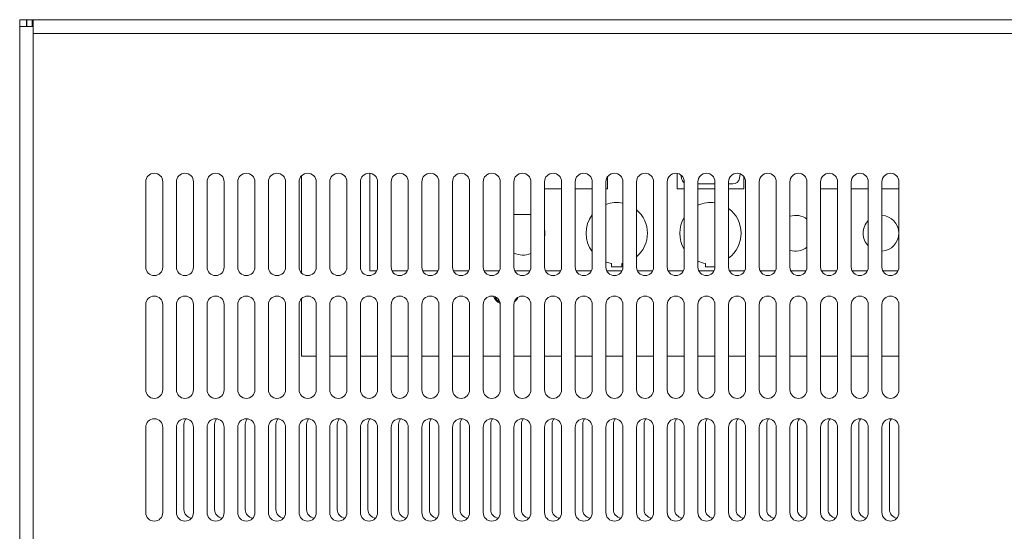
# Model space of a CAD drawing. Units: millimetres. Extents: x -447 to 415, y 5 to 325.
# Drawn here: x 50 to 79, y 257 to 272 of the extents above; entities that cross this region are included whole.
import ezdxf

# ---------------------------------------------------------------- set-up
doc = ezdxf.new("R2010")
doc.units = ezdxf.units.MM

msp = doc.modelspace()

# ---------------------------------------------------------------- linework, layer by layer
at = {"color": 7, "linetype": 'Continuous', "lineweight": 18}
for p, q in [((49.961, 271.604), (49.961, 271.804)), ((49.961, 271.804), (50.161, 271.804)), ((49.961, 271.604), (49.961, 242.004)), ((49.961, 271.604), (50.361, 271.604)), ((50.161, 271.804), (50.161, 271.604)), ((50.171, 271.804), (50.161, 271.804)), ((50.171, 271.604), (50.171, 271.804)), ((50.171, 271.804), (50.331, 271.804)), ((50.331, 271.604), (50.331, 271.804)), ((50.331, 271.804), (50.361, 271.804)), ((50.361, 271.604), (50.361, 271.804)), ((50.361, 271.804), (96.461, 271.804)), ((50.361, 271.604), (50.361, 271.404)), ((50.361, 271.404), (50.361, 242.004)), ((60.231, 267.303), (60.231, 264.444)), ((69.256, 267.3), (69.256, 266.844)), ((69.38, 267.154), (69.362, 267.253)), ((71.106, 267.285), (71.083, 267.154)), ((53.661, 267.054), (53.661, 264.554)), ((54.161, 264.554), (54.161, 267.054)), ((54.561, 267.054), (54.561, 264.554)), ((55.061, 264.554), (55.061, 267.054)), ((55.461, 267.054), (55.461, 264.554)), ((55.961, 264.554), (55.961, 267.054)), ((56.361, 267.054), (56.361, 264.554)), ((56.861, 264.554), (56.861, 267.054)), ((57.261, 267.054), (57.261, 264.554)), ((57.761, 264.554), (57.761, 267.054)), ((58.161, 267.054), (58.161, 264.554)), ((58.231, 267.228), (58.231, 264.381)), ((58.661, 264.554), (58.661, 267.054)), ((59.061, 267.054), (59.061, 264.554)), ((59.561, 264.554), (59.561, 267.054)), ((59.961, 267.054), (59.961, 264.554)), ((60.461, 264.554), (60.461, 267.054)), ((60.861, 267.054), (60.861, 264.554)), ((61.361, 264.554), (61.361, 267.054)), ((61.761, 267.054), (61.761, 264.554)), ((62.261, 264.554), (62.261, 267.054)), ((62.661, 267.054), (62.661, 264.554)), ((63.161, 264.554), (63.161, 267.054)), ((63.561, 267.054), (63.561, 264.554)), ((64.061, 264.554), (64.061, 267.054)), ((64.461, 267.054), (64.461, 264.554)), ((64.961, 264.554), (64.961, 267.054)), ((65.361, 267.054), (65.361, 264.554)), ((65.861, 264.554), (65.861, 267.054)), ((66.261, 267.054), (66.261, 264.554)), ((66.761, 264.554), (66.761, 267.054)), ((67.161, 267.054), (67.161, 264.554)), ((67.206, 266.844), (67.206, 267.197)), ((67.661, 264.554), (67.661, 267.054)), ((68.061, 267.054), (68.061, 264.554)), ((68.561, 264.554), (68.561, 267.054)), ((68.961, 267.054), (68.961, 264.554)), ((69.461, 264.554), (69.461, 267.054)), ((69.861, 267.054), (69.861, 264.554)), ((70.361, 266.989), (69.861, 266.989)), ((70.361, 264.554), (70.361, 267.054)), ((70.761, 267.054), (70.761, 264.554)), ((70.886, 266.989), (70.761, 266.989)), ((71.206, 266.844), (71.206, 267.211)), ((71.261, 264.554), (71.261, 267.054)), ((71.661, 267.054), (71.661, 264.554)), ((72.161, 264.554), (72.161, 267.054)), ((72.561, 267.054), (72.561, 264.554)), ((73.061, 264.554), (73.061, 267.054)), ((73.461, 267.054), (73.461, 264.554)), ((73.961, 264.554), (73.961, 267.054)), ((74.361, 267.054), (74.361, 264.554)), ((74.861, 264.554), (74.861, 267.054)), ((75.261, 267.054), (75.261, 264.554)), ((75.761, 264.554), (75.761, 267.054)), ((65.361, 266.844), (65.861, 266.844)), ((66.261, 266.844), (66.761, 266.844)), ((67.161, 266.844), (67.206, 266.844)), ((69.256, 266.844), (69.461, 266.844)), ((69.861, 266.844), (70.361, 266.844)), ((70.761, 266.844), (71.206, 266.844)), ((73.461, 266.844), (73.961, 266.844)), ((74.361, 266.844), (74.861, 266.844)), ((75.261, 266.844), (75.761, 266.844)), ((64.961, 266.094), (64.461, 266.094)), ((67.331, 264.657), (67.331, 264.564)), ((67.631, 264.657), (67.661, 264.662)), ((67.631, 264.564), (67.631, 264.657)), ((70.081, 264.657), (70.081, 264.564)), ((60.231, 264.444), (60.436, 264.444)), ((60.887, 264.444), (61.336, 264.444)), ((61.787, 264.444), (62.236, 264.444)), ((62.687, 264.444), (63.136, 264.444)), ((63.587, 264.444), (64.036, 264.444)), ((64.487, 264.444), (64.936, 264.444)), ((65.387, 264.444), (65.836, 264.444)), ((66.287, 264.444), (66.736, 264.444)), ((67.187, 264.444), (67.636, 264.444)), ((67.331, 264.564), (67.631, 264.564)), ((68.087, 264.444), (68.536, 264.444)), ((68.987, 264.444), (69.436, 264.444)), ((69.887, 264.444), (70.336, 264.444)), ((70.081, 264.564), (70.361, 264.564)), ((70.787, 264.444), (71.236, 264.444)), ((71.687, 264.444), (72.136, 264.444)), ((72.587, 264.444), (73.036, 264.444)), ((73.487, 264.444), (73.936, 264.444)), ((74.387, 264.444), (74.836, 264.444)), ((75.287, 264.444), (75.736, 264.444)), ((58.231, 263.628), (58.231, 261.944)), ((53.661, 263.454), (53.661, 260.954)), ((54.161, 260.954), (54.161, 263.454)), ((54.561, 263.454), (54.561, 260.954)), ((55.061, 260.954), (55.061, 263.454)), ((55.461, 263.454), (55.461, 260.954)), ((55.961, 260.954), (55.961, 263.454)), ((56.361, 263.454), (56.361, 260.954)), ((56.861, 260.954), (56.861, 263.454)), ((57.261, 263.454), (57.261, 260.954)), ((57.761, 260.954), (57.761, 263.454)), ((58.161, 263.454), (58.161, 260.954)), ((58.661, 260.954), (58.661, 263.454)), ((59.061, 263.454), (59.061, 260.954)), ((59.561, 260.954), (59.561, 263.454)), ((59.961, 263.454), (59.961, 260.954)), ((60.461, 260.954), (60.461, 263.454)), ((60.861, 263.454), (60.861, 260.954)), ((61.361, 260.954), (61.361, 263.454)), ((61.761, 263.454), (61.761, 260.954)), ((62.261, 260.954), (62.261, 263.454)), ((62.661, 263.454), (62.661, 260.954)), ((63.161, 260.954), (63.161, 263.454)), ((63.561, 263.454), (63.561, 260.954)), ((64.061, 260.954), (64.061, 263.454)), ((64.461, 263.454), (64.461, 260.954)), ((64.961, 260.954), (64.961, 263.454)), ((65.361, 263.454), (65.361, 260.954)), ((65.861, 260.954), (65.861, 263.454)), ((66.261, 263.454), (66.261, 260.954)), ((66.761, 260.954), (66.761, 263.454)), ((67.161, 263.454), (67.161, 260.954)), ((67.661, 260.954), (67.661, 263.454)), ((68.061, 263.454), (68.061, 260.954)), ((68.561, 260.954), (68.561, 263.454)), ((68.961, 263.454), (68.961, 260.954)), ((69.461, 260.954), (69.461, 263.454)), ((69.861, 263.454), (69.861, 260.954)), ((70.361, 260.954), (70.361, 263.454)), ((70.761, 263.454), (70.761, 260.954)), ((71.261, 260.954), (71.261, 263.454)), ((71.661, 263.454), (71.661, 260.954)), ((72.161, 260.954), (72.161, 263.454)), ((72.561, 263.454), (72.561, 260.954)), ((73.061, 260.954), (73.061, 263.454)), ((73.461, 263.454), (73.461, 260.954)), ((73.961, 260.954), (73.961, 263.454)), ((74.361, 263.454), (74.361, 260.954)), ((74.861, 260.954), (74.861, 263.454)), ((75.261, 263.454), (75.261, 260.954)), ((75.761, 260.954), (75.761, 263.454)), ((58.231, 261.944), (58.661, 261.944)), ((59.061, 261.944), (59.561, 261.944)), ((59.961, 261.944), (60.461, 261.944)), ((60.861, 261.944), (61.361, 261.944)), ((61.761, 261.944), (62.261, 261.944)), ((62.661, 261.944), (63.161, 261.944)), ((63.561, 261.944), (64.061, 261.944)), ((64.461, 261.944), (64.961, 261.944)), ((65.361, 261.944), (65.861, 261.944)), ((66.261, 261.944), (66.761, 261.944)), ((67.161, 261.944), (67.661, 261.944)), ((68.061, 261.944), (68.561, 261.944)), ((68.961, 261.944), (69.461, 261.944)), ((69.861, 261.944), (70.361, 261.944)), ((70.761, 261.944), (71.261, 261.944)), ((71.661, 261.944), (72.161, 261.944)), ((72.561, 261.944), (73.061, 261.944)), ((73.461, 261.944), (73.961, 261.944)), ((74.361, 261.944), (74.861, 261.944)), ((75.261, 261.944), (75.761, 261.944)), ((53.661, 259.854), (53.661, 257.354)), ((54.161, 257.354), (54.161, 259.854)), ((54.561, 259.854), (54.561, 257.354)), ((54.781, 259.944), (54.781, 257.444)), ((55.061, 257.354), (55.061, 259.854)), ((55.461, 259.854), (55.461, 257.354)), ((55.681, 259.944), (55.681, 257.444)), ((55.961, 257.354), (55.961, 259.854)), ((56.361, 259.854), (56.361, 257.354)), ((56.581, 259.944), (56.581, 257.444)), ((56.861, 257.354), (56.861, 259.854)), ((57.261, 259.854), (57.261, 257.354)), ((57.481, 259.944), (57.481, 257.444)), ((57.761, 257.354), (57.761, 259.854)), ((58.161, 259.854), (58.161, 257.354)), ((58.381, 259.944), (58.381, 257.444)), ((58.661, 257.354), (58.661, 259.854)), ((59.061, 259.854), (59.061, 257.354)), ((59.281, 259.944), (59.281, 257.444)), ((59.561, 257.354), (59.561, 259.854)), ((59.961, 259.854), (59.961, 257.354)), ((60.181, 259.944), (60.181, 257.444)), ((60.461, 257.354), (60.461, 259.854)), ((60.861, 259.854), (60.861, 257.354)), ((61.081, 259.944), (61.081, 257.444)), ((61.361, 257.354), (61.361, 259.854)), ((61.761, 259.854), (61.761, 257.354)), ((61.981, 259.944), (61.981, 257.444)), ((62.261, 257.354), (62.261, 259.854)), ((62.661, 259.854), (62.661, 257.354)), ((62.881, 259.944), (62.881, 257.444)), ((63.161, 257.354), (63.161, 259.854)), ((63.561, 259.854), (63.561, 257.354)), ((63.781, 259.944), (63.781, 257.444)), ((64.061, 257.354), (64.061, 259.854)), ((64.461, 259.854), (64.461, 257.354)), ((64.681, 259.944), (64.681, 257.444)), ((64.961, 257.354), (64.961, 259.854)), ((65.361, 259.854), (65.361, 257.354)), ((65.581, 259.944), (65.581, 257.444)), ((65.861, 257.354), (65.861, 259.854)), ((66.261, 259.854), (66.261, 257.354)), ((66.481, 259.944), (66.481, 257.444)), ((66.761, 257.354), (66.761, 259.854)), ((67.161, 259.854), (67.161, 257.354)), ((67.381, 259.944), (67.381, 257.444)), ((67.661, 257.354), (67.661, 259.854)), ((68.061, 259.854), (68.061, 257.354)), ((68.281, 259.944), (68.281, 257.444)), ((68.561, 257.354), (68.561, 259.854)), ((68.961, 259.854), (68.961, 257.354)), ((69.181, 259.944), (69.181, 257.444)), ((69.461, 257.354), (69.461, 259.854)), ((69.861, 259.854), (69.861, 257.354)), ((70.081, 259.944), (70.081, 257.444)), ((70.361, 257.354), (70.361, 259.854)), ((70.761, 259.854), (70.761, 257.354)), ((70.981, 259.944), (70.981, 257.444)), ((71.261, 257.354), (71.261, 259.854)), ((71.661, 259.854), (71.661, 257.354)), ((71.881, 259.944), (71.881, 257.444)), ((72.161, 257.354), (72.161, 259.854)), ((72.561, 259.854), (72.561, 257.354)), ((72.781, 259.944), (72.781, 257.444)), ((73.061, 257.354), (73.061, 259.854)), ((73.461, 259.854), (73.461, 257.354)), ((73.681, 259.944), (73.681, 257.444)), ((73.961, 257.354), (73.961, 259.854)), ((74.361, 259.854), (74.361, 257.354)), ((74.581, 259.944), (74.581, 257.444)), ((74.861, 257.354), (74.861, 259.854)), ((75.261, 259.854), (75.261, 257.354)), ((75.481, 259.944), (75.481, 257.444)), ((75.761, 257.354), (75.761, 259.854))]:
    msp.add_line(p, q, dxfattribs=at)
at = {"color": 1, "linetype": 'Continuous', "lineweight": 18}
msp.add_line((50.361, 271.404), (79.461, 271.404), dxfattribs=at)
at = {"color": 7, "linetype": 'Continuous', "lineweight": 18}
for centre, radius, start, end in [((53.911, 267.054), 0.25, 90, 180), ((53.911, 267.054), 0.25, 0, 90), ((54.811, 267.054), 0.25, 90, 180), ((54.811, 267.054), 0.25, 360, 90), ((55.711, 267.054), 0.25, 90, 180), ((55.711, 267.054), 0.25, 0, 90), ((56.611, 267.054), 0.25, 90, 180), ((56.611, 267.054), 0.25, 0, 90), ((57.511, 267.054), 0.25, 90, 180), ((57.511, 267.054), 0.25, 0, 90), ((58.411, 267.054), 0.25, 90, 180), ((58.411, 267.054), 0.25, 0, 90), ((59.311, 267.054), 0.25, 90, 180), ((59.311, 267.054), 0.25, 0, 90), ((60.211, 267.054), 0.25, 90, 180), ((60.211, 267.054), 0.25, 0, 90), ((61.111, 267.054), 0.25, 90, 180), ((61.111, 267.054), 0.25, 360, 90), ((62.011, 267.054), 0.25, 90, 180), ((62.011, 267.054), 0.25, 0, 90), ((62.911, 267.054), 0.25, 90, 180), ((62.911, 267.054), 0.25, 0, 90), ((63.811, 267.054), 0.25, 90, 180), ((63.811, 267.054), 0.25, 0, 90), ((64.711, 267.054), 0.25, 90, 180), ((64.711, 267.054), 0.25, 360, 90), ((65.611, 267.054), 0.25, 90, 180), ((65.611, 267.054), 0.25, 0, 90), ((66.511, 267.054), 0.25, 90, 180), ((66.511, 267.054), 0.25, 360, 90), ((67.411, 267.054), 0.25, 90, 180), ((67.411, 267.054), 0.25, 0, 90), ((68.311, 267.054), 0.25, 90, 180), ((68.311, 267.054), 0.25, 0, 90), ((69.211, 267.054), 0.25, 90, 180), ((69.211, 267.054), 0.25, 0, 90), ((70.111, 267.054), 0.25, 90, 180), ((70.111, 267.054), 0.25, 0, 90), ((71.011, 267.054), 0.25, 90, 180), ((71.011, 267.054), 0.25, 0, 90), ((71.911, 267.054), 0.25, 90, 180), ((71.911, 267.054), 0.25, 0, 90), ((72.811, 267.054), 0.25, 90, 180), ((72.811, 267.054), 0.25, 0, 90), ((73.711, 267.054), 0.25, 90, 180), ((73.711, 267.054), 0.25, 0, 90), ((74.611, 267.054), 0.25, 90, 180), ((74.611, 267.054), 0.25, 360, 90), ((75.511, 267.054), 0.25, 90, 180), ((75.511, 267.054), 0.25, 0, 90), ((69.577, 267.189), 0.2, 190, 234.7845), ((70.886, 267.189), 0.2, 270, 350), ((67.481, 265.544), 0.9, 78.463, 110.8275), ((70.231, 265.544), 0.9, 81.6949, 114.2747), ((67.481, 265.544), 0.9, 310.124, 49.876), ((70.231, 265.544), 0.9, 306.0782, 53.9218), ((67.481, 265.544), 0.9, 143.1301, 216.8699), ((70.231, 265.544), 0.9, 148.8212, 211.1788), ((72.731, 265.544), 0.525, 51.0552, 108.8935), ((75.231, 265.544), 0.525, 134.8103, 180), ((75.231, 265.544), 0.525, 273.2758, 86.7242), ((64.731, 265.544), 0.64, 349.8582, 10.1418), ((75.231, 265.544), 0.525, 180, 225.1897), ((64.731, 265.544), 0.64, 245.047, 291.0618), ((72.731, 265.544), 0.525, 251.1065, 308.9448), ((67.481, 265.544), 0.9, 249.1725, 260.4059), ((70.231, 265.544), 0.9, 245.7253, 260.4059), ((53.911, 264.554), 0.25, 180, 270), ((53.911, 264.554), 0.25, 270, 0), ((54.811, 264.554), 0.25, 180, 270), ((54.811, 264.554), 0.25, 270, 360), ((55.711, 264.554), 0.25, 180, 270), ((55.711, 264.554), 0.25, 270, 0), ((56.611, 264.554), 0.25, 180, 270), ((56.611, 264.554), 0.25, 270, 0), ((57.511, 264.554), 0.25, 180, 270), ((57.511, 264.554), 0.25, 270, 0), ((58.411, 264.554), 0.25, 180, 270), ((58.411, 264.554), 0.25, 270, 0), ((59.311, 264.554), 0.25, 180, 270), ((59.311, 264.554), 0.25, 270, 0), ((60.211, 264.554), 0.25, 180, 270), ((60.211, 264.554), 0.25, 270, 0), ((61.111, 264.554), 0.25, 180, 270), ((61.111, 264.554), 0.25, 270, 0), ((62.011, 264.554), 0.25, 180, 270), ((62.011, 264.554), 0.25, 270, 360), ((62.911, 264.554), 0.25, 180, 270), ((62.911, 264.554), 0.25, 270, 0), ((63.811, 264.554), 0.25, 180, 270), ((63.811, 264.554), 0.25, 270, 0), ((64.711, 264.554), 0.25, 180, 270), ((64.711, 264.554), 0.25, 270, 360), ((65.611, 264.554), 0.25, 180, 270), ((65.611, 264.554), 0.25, 270, 0), ((66.511, 264.554), 0.25, 180, 270), ((66.511, 264.554), 0.25, 270, 360), ((67.411, 264.554), 0.25, 180, 270), ((67.411, 264.554), 0.25, 270, 0), ((68.311, 264.554), 0.25, 180, 270), ((68.311, 264.554), 0.25, 270, 0), ((69.211, 264.554), 0.25, 180, 270), ((69.211, 264.554), 0.25, 270, 0), ((70.111, 264.554), 0.25, 180, 270), ((70.111, 264.554), 0.25, 270, 0), ((71.011, 264.554), 0.25, 180, 270), ((71.011, 264.554), 0.25, 270, 0), ((71.911, 264.554), 0.25, 180, 270), ((71.911, 264.554), 0.25, 270, 0), ((72.811, 264.554), 0.25, 180, 270), ((72.811, 264.554), 0.25, 270, 0), ((73.711, 264.554), 0.25, 180, 270), ((73.711, 264.554), 0.25, 270, 0), ((74.611, 264.554), 0.25, 180, 270), ((74.611, 264.554), 0.25, 270, 360), ((75.511, 264.554), 0.25, 180, 270), ((75.511, 264.554), 0.25, 270, 0), ((53.911, 263.454), 0.25, 90, 180), ((53.911, 263.454), 0.25, 0, 90), ((54.811, 263.454), 0.25, 90, 180), ((54.811, 263.454), 0.25, 360, 90), ((55.711, 263.454), 0.25, 90, 180), ((55.711, 263.454), 0.25, 0, 90), ((56.611, 263.454), 0.25, 90, 180), ((56.611, 263.454), 0.25, 0, 90), ((57.511, 263.454), 0.25, 90, 180), ((57.511, 263.454), 0.25, 360, 90), ((58.411, 263.454), 0.25, 90, 180), ((58.411, 263.454), 0.25, 0, 90), ((59.311, 263.454), 0.25, 90, 180), ((59.311, 263.454), 0.25, 0, 90), ((60.211, 263.454), 0.25, 90, 180), ((60.211, 263.454), 0.25, 0, 90), ((61.111, 263.454), 0.25, 90, 180), ((61.111, 263.454), 0.25, 0, 90), ((62.011, 263.454), 0.25, 90, 180), ((62.011, 263.454), 0.25, 360, 90), ((62.911, 263.454), 0.25, 90, 180), ((62.911, 263.454), 0.25, 0, 90), ((63.811, 263.454), 0.25, 90, 180), ((63.811, 263.454), 0.25, 0, 90), ((64.231, 263.844), 0.395, 201.637, 244.1208), ((64.231, 263.844), 0.365, 205.466, 240.2918), ((64.711, 263.454), 0.25, 90, 180), ((64.231, 263.844), 0.395, 307.885, 333.9273), ((64.711, 263.454), 0.25, 360, 90), ((65.611, 263.454), 0.25, 90, 180), ((65.611, 263.454), 0.25, 0, 90), ((66.511, 263.454), 0.25, 90, 180), ((66.511, 263.454), 0.25, 360, 90), ((67.411, 263.454), 0.25, 90, 180), ((67.411, 263.454), 0.25, 0, 90), ((68.311, 263.454), 0.25, 90, 180), ((68.311, 263.454), 0.25, 0, 90), ((69.211, 263.454), 0.25, 90, 180), ((69.211, 263.454), 0.25, 0, 90), ((70.111, 263.454), 0.25, 90, 180), ((70.111, 263.454), 0.25, 0, 90), ((71.011, 263.454), 0.25, 90, 180), ((71.011, 263.454), 0.25, 0, 90), ((71.911, 263.454), 0.25, 90, 180), ((71.911, 263.454), 0.25, 0, 90), ((72.811, 263.454), 0.25, 90, 180), ((72.811, 263.454), 0.25, 0, 90), ((73.711, 263.454), 0.25, 90, 180), ((73.711, 263.454), 0.25, 0, 90), ((74.611, 263.454), 0.25, 90, 180), ((74.611, 263.454), 0.25, 360, 90), ((75.511, 263.454), 0.25, 90, 180), ((75.511, 263.454), 0.25, 0, 90), ((53.911, 260.954), 0.25, 180, 270), ((53.911, 260.954), 0.25, 270, 0), ((54.811, 260.954), 0.25, 180, 270), ((54.811, 260.954), 0.25, 270, 360), ((55.711, 260.954), 0.25, 180, 270), ((55.711, 260.954), 0.25, 270, 0), ((56.611, 260.954), 0.25, 180, 270), ((56.611, 260.954), 0.25, 270, 0), ((57.511, 260.954), 0.25, 180, 270), ((57.511, 260.954), 0.25, 270, 360), ((58.411, 260.954), 0.25, 180, 270), ((58.411, 260.954), 0.25, 270, 0), ((59.311, 260.954), 0.25, 180, 270), ((59.311, 260.954), 0.25, 270, 0), ((60.211, 260.954), 0.25, 180, 270), ((60.211, 260.954), 0.25, 270, 0), ((61.111, 260.954), 0.25, 180, 270), ((61.111, 260.954), 0.25, 270, 0), ((62.011, 260.954), 0.25, 180, 270), ((62.011, 260.954), 0.25, 270, 360), ((62.911, 260.954), 0.25, 180, 270), ((62.911, 260.954), 0.25, 270, 0), ((63.811, 260.954), 0.25, 180, 270), ((63.811, 260.954), 0.25, 270, 0), ((64.711, 260.954), 0.25, 180, 270), ((64.711, 260.954), 0.25, 270, 360), ((65.611, 260.954), 0.25, 180, 270), ((65.611, 260.954), 0.25, 270, 0), ((66.511, 260.954), 0.25, 180, 270), ((66.511, 260.954), 0.25, 270, 360), ((67.411, 260.954), 0.25, 180, 270), ((67.411, 260.954), 0.25, 270, 0), ((68.311, 260.954), 0.25, 180, 270), ((68.311, 260.954), 0.25, 270, 0), ((69.211, 260.954), 0.25, 180, 270), ((69.211, 260.954), 0.25, 270, 0), ((70.111, 260.954), 0.25, 180, 270), ((70.111, 260.954), 0.25, 270, 0), ((71.011, 260.954), 0.25, 180, 270), ((71.011, 260.954), 0.25, 270, 0), ((71.911, 260.954), 0.25, 180, 270), ((71.911, 260.954), 0.25, 270, 0), ((72.811, 260.954), 0.25, 180, 270), ((72.811, 260.954), 0.25, 270, 0), ((73.711, 260.954), 0.25, 180, 270), ((73.711, 260.954), 0.25, 270, 0), ((74.611, 260.954), 0.25, 180, 270), ((74.611, 260.954), 0.25, 270, 360), ((75.511, 260.954), 0.25, 180, 270), ((75.511, 260.954), 0.25, 270, 0), ((53.911, 259.854), 0.25, 90, 180), ((53.911, 259.854), 0.25, 0, 90), ((54.811, 259.854), 0.25, 90, 180), ((55.031, 259.944), 0.25, 140.6341, 180), ((54.811, 259.854), 0.25, 360, 90), ((55.711, 259.854), 0.25, 90, 180), ((55.931, 259.944), 0.25, 140.6341, 180), ((55.711, 259.854), 0.25, 0, 90), ((56.611, 259.854), 0.25, 90, 180), ((56.831, 259.944), 0.25, 140.6341, 180), ((56.611, 259.854), 0.25, 0, 90), ((57.511, 259.854), 0.25, 90, 180), ((57.731, 259.944), 0.25, 140.6341, 180), ((57.511, 259.854), 0.25, 360, 90), ((58.411, 259.854), 0.25, 90, 180), ((58.631, 259.944), 0.25, 140.6341, 180), ((58.411, 259.854), 0.25, 0, 90), ((59.311, 259.854), 0.25, 90, 180), ((59.531, 259.944), 0.25, 140.6341, 180), ((59.311, 259.854), 0.25, 0, 90), ((60.211, 259.854), 0.25, 90, 180), ((60.431, 259.944), 0.25, 140.6341, 180), ((60.211, 259.854), 0.25, 0, 90), ((61.111, 259.854), 0.25, 90, 180), ((61.331, 259.944), 0.25, 140.6341, 180), ((61.111, 259.854), 0.25, 0, 90), ((62.011, 259.854), 0.25, 90, 180), ((62.231, 259.944), 0.25, 140.6341, 180), ((62.011, 259.854), 0.25, 360, 90), ((62.911, 259.854), 0.25, 90, 180), ((63.131, 259.944), 0.25, 140.6341, 180), ((62.911, 259.854), 0.25, 0, 90), ((63.811, 259.854), 0.25, 90, 180), ((64.031, 259.944), 0.25, 140.6341, 180), ((63.811, 259.854), 0.25, 0, 90), ((64.711, 259.854), 0.25, 90, 180), ((64.931, 259.944), 0.25, 140.6341, 180), ((64.711, 259.854), 0.25, 360, 90), ((65.611, 259.854), 0.25, 90, 180), ((65.831, 259.944), 0.25, 140.6341, 180), ((65.611, 259.854), 0.25, 0, 90), ((66.511, 259.854), 0.25, 90, 180), ((66.731, 259.944), 0.25, 140.6341, 180), ((66.511, 259.854), 0.25, 360, 90), ((67.411, 259.854), 0.25, 90, 180), ((67.631, 259.944), 0.25, 140.6341, 180), ((67.411, 259.854), 0.25, 0, 90), ((68.311, 259.854), 0.25, 90, 180), ((68.531, 259.944), 0.25, 140.6341, 180), ((68.311, 259.854), 0.25, 0, 90), ((69.211, 259.854), 0.25, 90, 180), ((69.431, 259.944), 0.25, 140.6341, 180), ((69.211, 259.854), 0.25, 0, 90), ((70.111, 259.854), 0.25, 90, 180), ((70.331, 259.944), 0.25, 140.6341, 180), ((70.111, 259.854), 0.25, 0, 90), ((71.011, 259.854), 0.25, 90, 180), ((71.231, 259.944), 0.25, 140.6341, 180), ((71.011, 259.854), 0.25, 0, 90), ((71.911, 259.854), 0.25, 90, 180), ((72.131, 259.944), 0.25, 140.6341, 180), ((71.911, 259.854), 0.25, 0, 90), ((72.811, 259.854), 0.25, 90, 180), ((73.031, 259.944), 0.25, 140.6341, 180), ((72.811, 259.854), 0.25, 0, 90), ((73.711, 259.854), 0.25, 90, 180), ((73.931, 259.944), 0.25, 140.6341, 180), ((73.711, 259.854), 0.25, 0, 90), ((74.611, 259.854), 0.25, 90, 180), ((74.831, 259.944), 0.25, 140.6341, 180), ((74.611, 259.854), 0.25, 360, 90), ((75.511, 259.854), 0.25, 90, 180), ((75.731, 259.944), 0.25, 140.6341, 180), ((75.511, 259.854), 0.25, 0, 90), ((55.031, 257.444), 0.25, 180, 263.864), ((55.931, 257.444), 0.25, 180, 263.864), ((56.831, 257.444), 0.25, 180, 263.864), ((57.731, 257.444), 0.25, 180, 263.864), ((58.631, 257.444), 0.25, 180, 263.864), ((59.531, 257.444), 0.25, 180, 263.864), ((60.431, 257.444), 0.25, 180, 263.864), ((61.331, 257.444), 0.25, 180, 263.864), ((62.231, 257.444), 0.25, 180, 263.864), ((63.131, 257.444), 0.25, 180, 263.864), ((64.031, 257.444), 0.25, 180, 263.864), ((64.931, 257.444), 0.25, 180, 263.864), ((65.831, 257.444), 0.25, 180, 263.864), ((66.731, 257.444), 0.25, 180, 263.864), ((67.631, 257.444), 0.25, 180, 263.864), ((68.531, 257.444), 0.25, 180, 263.864), ((69.431, 257.444), 0.25, 180, 263.864), ((70.331, 257.444), 0.25, 180, 263.864), ((71.231, 257.444), 0.25, 180, 263.864), ((72.131, 257.444), 0.25, 180, 263.864), ((73.031, 257.444), 0.25, 180, 263.864), ((73.931, 257.444), 0.25, 180, 263.864), ((74.831, 257.444), 0.25, 180, 263.864), ((75.731, 257.444), 0.25, 180, 263.864), ((53.911, 257.354), 0.25, 180, 270), ((53.911, 257.354), 0.25, 270, 0), ((54.811, 257.354), 0.25, 180, 270), ((54.811, 257.354), 0.25, 270, 360), ((55.711, 257.354), 0.25, 180, 270), ((55.711, 257.354), 0.25, 270, 0), ((56.611, 257.354), 0.25, 180, 270), ((56.611, 257.354), 0.25, 270, 0), ((57.511, 257.354), 0.25, 180, 270), ((57.511, 257.354), 0.25, 270, 360), ((58.411, 257.354), 0.25, 180, 270), ((58.411, 257.354), 0.25, 270, 0), ((59.311, 257.354), 0.25, 180, 270), ((59.311, 257.354), 0.25, 270, 0), ((60.211, 257.354), 0.25, 180, 270), ((60.211, 257.354), 0.25, 270, 0), ((61.111, 257.354), 0.25, 180, 270), ((61.111, 257.354), 0.25, 270, 0), ((62.011, 257.354), 0.25, 180, 270), ((62.011, 257.354), 0.25, 270, 360), ((62.911, 257.354), 0.25, 180, 270), ((62.911, 257.354), 0.25, 270, 0), ((63.811, 257.354), 0.25, 180, 270), ((63.811, 257.354), 0.25, 270, 0), ((64.711, 257.354), 0.25, 180, 270), ((64.711, 257.354), 0.25, 270, 360), ((65.611, 257.354), 0.25, 180, 270), ((65.611, 257.354), 0.25, 270, 0), ((66.511, 257.354), 0.25, 180, 270), ((66.511, 257.354), 0.25, 270, 360), ((67.411, 257.354), 0.25, 180, 270), ((67.411, 257.354), 0.25, 270, 0), ((68.311, 257.354), 0.25, 180, 270), ((68.311, 257.354), 0.25, 270, 0), ((69.211, 257.354), 0.25, 180, 270), ((69.211, 257.354), 0.25, 270, 0), ((70.111, 257.354), 0.25, 180, 270), ((70.111, 257.354), 0.25, 270, 0), ((71.011, 257.354), 0.25, 180, 270), ((71.011, 257.354), 0.25, 270, 0), ((71.911, 257.354), 0.25, 180, 270), ((71.911, 257.354), 0.25, 270, 0), ((72.811, 257.354), 0.25, 180, 270), ((72.811, 257.354), 0.25, 270, 0), ((73.711, 257.354), 0.25, 180, 270), ((73.711, 257.354), 0.25, 270, 0), ((74.611, 257.354), 0.25, 180, 270), ((74.611, 257.354), 0.25, 270, 360), ((75.511, 257.354), 0.25, 180, 270), ((75.511, 257.354), 0.25, 270, 0)]:
    msp.add_arc(centre, radius, start, end, dxfattribs=at)

doc.saveas('drawing.dxf')
